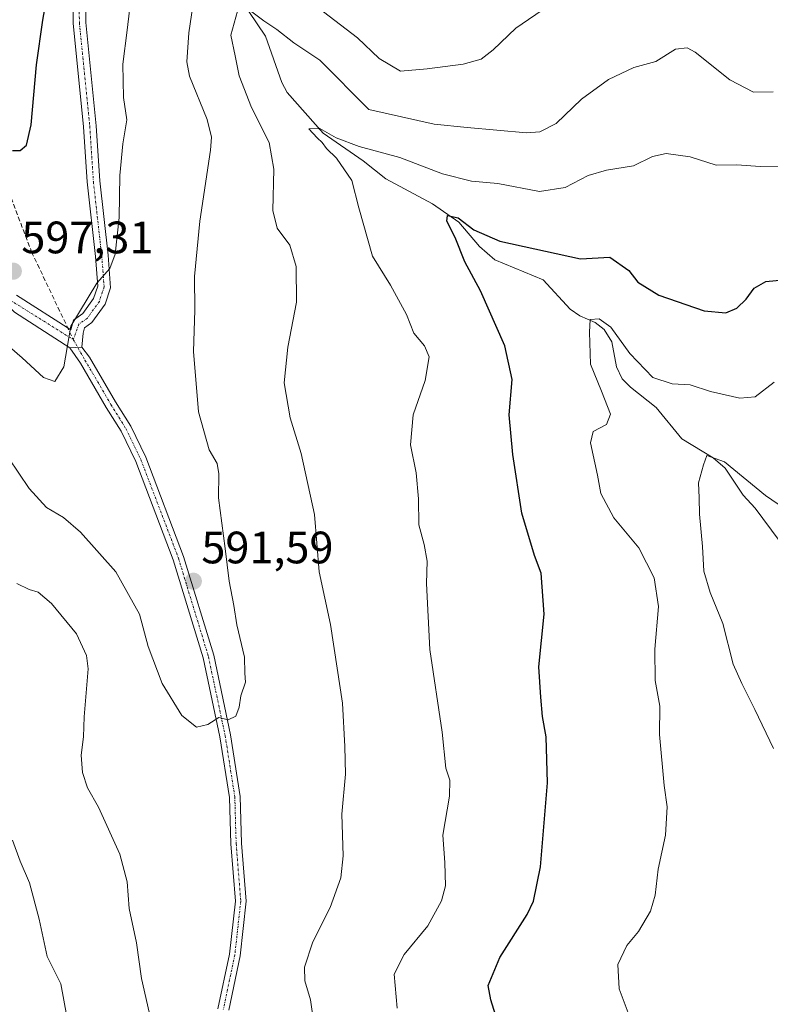
# Model space of a CAD drawing. Units: metres. Extents: x 569691 to 573116, y 4751920 to 4754268.
# Drawn here: x 571896 to 572061, y 4752606 to 4752823 of the extents above; entities that cross this region are included whole.
import ezdxf
from ezdxf.enums import TextEntityAlignment as Align

# ---------------------------------------------------------------- set-up
doc = ezdxf.new("R2010")
doc.units = ezdxf.units.M
doc.header["$MEASUREMENT"] = 0
doc.linetypes.add('TRAZO_Y_PUNTO', pattern=[1, 0.5, -0.25, 0, -0.25])
doc.linetypes.add('TRAZOSX2', pattern=[1.5, 1, -0.5])
for name, color, linetype, lineweight in [('Camino', 19, 'Continuous', 0), ('Camino Cxs', 19, 'Continuous', 0), ('Camino eje', 39, 'TRAZO_Y_PUNTO', 13), ('Carátula', 7, 'Continuous', 5), ('Corriente natural lineal', 142, 'Continuous', 13), ('Curva de nivel maestra', 36, 'Continuous', 30), ('Curva de nivel normal', 36, 'Continuous', 0), ('Punto de cota en terreno', 7, 'Continuous', 0), ('Rótulo de punto de cota en terreno', 19, 'Continuous', 0), ('Senda', 19, 'TRAZOSX2', 0)]:
    doc.layers.add(name, color=color, linetype=linetype, lineweight=lineweight)
doc.styles.add('Arial', font='txt', dxfattribs={"height": 0.2})

# ---------------------------------------------------------------- blocks, each defined once
blk = doc.blocks.new('*U178')
at = {"layer": 'Curva de nivel normal', "color": 36, "linetype": 'Continuous', "lineweight": 0}
for points in [[(572062.02, 4752807.2, 585), (572057.64, 4752807.11, 585), (572052.41, 4752809.89, 585), (572044.8, 4752815.95, 585), (572043.02, 4752816.91, 585), (572040.44, 4752816.65, 585), (572036.14, 4752813.91, 585), (572031.26, 4752812.56, 585), (572025.68, 4752809.92, 585), (572019.73, 4752805.56, 585), (572014.08, 4752800.23, 585), (572010.48, 4752798.37, 585), (572007.56, 4752798.17, 585), (571994.47, 4752799.38, 585), (571987.17, 4752800.07, 585), (571972.78, 4752803.3, 585), (571961.91, 4752814.23, 585), (571956.17, 4752818.03, 585), (571952.45, 4752820.94, 585), (571949.57, 4752822.85, 585), (571946.37, 4752825.29, 585)], [(571943.8, 4752825.01, 585), (571942.32, 4752819.71, 585), (571943.24, 4752815.15, 585), (571944.11, 4752810.72, 585), (571946.83, 4752803.74, 585), (571950.77, 4752796, 585), (571951.82, 4752790.12, 585), (571951.59, 4752781.06, 585), (571952.53, 4752777.15, 585), (571955.33, 4752773.35, 585), (571956.73, 4752768.64, 585), (571956.77, 4752760.78, 585), (571954.86, 4752750.84, 585), (571954.1, 4752743.03, 585), (571955.37, 4752735.28, 585), (571957.79, 4752727.41, 585), (571960.75, 4752713.95, 585), (571961.79, 4752701.32, 585), (571964.32, 4752689.66, 585), (571965.79, 4752680, 585), (571966.96, 4752672.33, 585), (571967.44, 4752662.71, 585), (571967.64, 4752656.62, 585), (571966.83, 4752647.82, 585), (571967.11, 4752638.62, 585), (571966.56, 4752633.74, 585), (571964.19, 4752627.19, 585), (571960.39, 4752619.67, 585), (571958.54, 4752614.01, 585), (571958.66, 4752611.06, 585), (571959.89, 4752606.87, 585), (571960.84, 4752600.11, 585)], [(571924.6, 4752602.52, 585), (571922.6, 4752611.53, 585), (571921.47, 4752619.44, 585), (571919.87, 4752626.98, 585), (571919.43, 4752632.89, 585), (571917.81, 4752638.97, 585), (571913.1, 4752649.33, 585), (571910.67, 4752653.61, 585), (571909.56, 4752657, 585), (571909.29, 4752660.84, 585), (571909.74, 4752664.89, 585), (571909.95, 4752669.3, 585), (571910.79, 4752679.87, 585), (571910.43, 4752682.83, 585), (571908.2, 4752687.62, 585), (571902.74, 4752694.28, 585), (571899.78, 4752696.8, 585), (571897.75, 4752697.36, 585), (571895.08, 4752698.74, 585)]]:
    blk.add_polyline3d(points, dxfattribs=at)
blk = doc.blocks.new('*U180')
at = {"layer": 'Curva de nivel normal', "color": 36, "linetype": 'Continuous', "lineweight": 0}
blk.add_polyline3d([(572062.08, 4752662.32, 565), (572057.95, 4752670.94, 565), (572055.09, 4752676.65, 565), (572053.2, 4752680.89, 565), (572050.91, 4752689.88, 565), (572048.08, 4752696.76, 565), (572046.72, 4752701.44, 565), (572046.43, 4752706.9, 565), (572045.74, 4752714.01, 565), (572045.69, 4752717.63, 565), (572045.53, 4752720.93, 565), (572046.61, 4752724.88, 565), (572047.33, 4752726.99, 565), (572051.24, 4752725.55, 565), (572060.28, 4752718.14, 565), (572064.74, 4752715.11, 565)], dxfattribs=at)
blk = doc.blocks.new('*U185')
at = {"layer": 'Curva de nivel normal', "color": 36, "linetype": 'Continuous', "lineweight": 0}
blk.add_polyline3d([(572030, 4752603.99, 570), (572027.99, 4752609.27, 570), (572027.69, 4752614.62, 570), (572029.71, 4752618.84, 570), (572032.28, 4752621.92, 570), (572034.94, 4752626.43, 570), (572035.97, 4752629.94, 570), (572036.63, 4752635.66, 570), (572038.22, 4752643.17, 570), (572038.62, 4752649.43, 570), (572037.98, 4752654.12, 570), (572036.95, 4752665.4, 570), (572036.96, 4752671.66, 570), (572035.98, 4752677.33, 570), (572035.86, 4752684.22, 570), (572036.68, 4752693.63, 570), (572035.74, 4752699.99, 570), (572032.36, 4752706.55, 570), (572026.83, 4752713.17, 570), (572024, 4752718.54, 570), (572023.22, 4752722.62, 570), (572021.71, 4752729.78, 570), (572022.31, 4752732.27, 570), (572025.21, 4752733.8, 570), (572026.08, 4752736.07, 570), (572024.13, 4752741.19, 570), (572021.66, 4752747.15, 570), (572021.46, 4752754.15, 570), (572021.63, 4752756.97, 570), (572023.62, 4752757.14, 570), (572026.14, 4752755.25, 570), (572030.35, 4752749.46, 570), (572035.48, 4752744.2, 570), (572039.72, 4752742.76, 570), (572043.67, 4752742.57, 570), (572048.18, 4752741.05, 570), (572054.67, 4752739.6, 570), (572058.05, 4752739.87, 570), (572062.23, 4752743.17, 570)], dxfattribs=at)
blk = doc.blocks.new('*U198')
at = {"layer": 'Curva de nivel normal', "color": 36, "linetype": 'Continuous', "lineweight": 0}
blk.add_polyline3d([(571920.57, 4752830.81, 595), (571919.44, 4752820.84, 595), (571918.44, 4752813.3, 595), (571918.63, 4752805.97, 595), (571919.35, 4752801.07, 595), (571918.48, 4752795.71, 595), (571917.79, 4752788.74, 595), (571917.65, 4752779.47, 595), (571916.74, 4752771.42, 595), (571915.58, 4752768.24, 595), (571912.71, 4752765, 595), (571906.98, 4752755.53, 595), (571905.46, 4752746.56, 595), (571903.43, 4752743.28, 595), (571900.91, 4752744.14, 595), (571896.25, 4752748.48, 595), (571893.41, 4752750.97, 595)], dxfattribs=at)
blk = doc.blocks.new('*U201')
at = {"layer": 'Curva de nivel normal', "color": 36, "linetype": 'Continuous', "lineweight": 0}
for points in [[(572065.07, 4752790.65, 580), (572059.12, 4752790.72, 580), (572054.02, 4752791.12, 580), (572049.4, 4752791.04, 580), (572043.68, 4752792.84, 580), (572038.38, 4752793.57, 580), (572035.4, 4752792.95, 580), (572031.18, 4752790.86, 580), (572025.21, 4752789.96, 580), (572021.18, 4752788.74, 580), (572016.06, 4752786.07, 580), (572010.43, 4752785.25, 580), (572001.2, 4752786.99, 580), (571995.39, 4752787.52, 580), (571989.02, 4752789.12, 580), (571979.59, 4752792.71, 580), (571970.6, 4752795.17, 580), (571965.53, 4752797.09, 580), (571961.93, 4752799.12, 580), (571959.51, 4752799.07, 580), (571961.32, 4752797.05, 580), (571962.46, 4752796.02, 580), (571963.42, 4752794.73, 580), (571965.64, 4752792.55, 580), (571969.04, 4752787.64, 580), (571970.57, 4752781.64, 580), (571973.53, 4752770.95, 580), (571977.57, 4752764.54, 580), (571981.08, 4752758.04, 580), (571982.67, 4752753.93, 580), (571985.02, 4752751.18, 580), (571986.06, 4752748.72, 580), (571985.2, 4752743.53, 580), (571982.51, 4752735.92, 580), (571981.94, 4752729.3, 580), (571983.19, 4752723.14, 580), (571983.73, 4752717.38, 580), (571983.76, 4752711.68, 580), (571984.94, 4752707.33, 580), (571985.61, 4752703.64, 580), (571985.45, 4752698.71, 580), (571986.23, 4752684.16, 580), (571988.95, 4752665.92, 580), (571989.78, 4752657.98, 580), (571990.6, 4752655.33, 580), (571990.53, 4752651.79, 580), (571989.12, 4752643.18, 580), (571989.53, 4752637.13, 580), (571989.66, 4752632, 580), (571988.82, 4752628.67, 580), (571985.78, 4752623.13, 580), (571980.56, 4752616.85, 580), (571978.34, 4752612.47, 580), (571979.02, 4752605.01, 580)], [(571907.53, 4752595.15, 580), (571904.77, 4752610.36, 580), (571901.79, 4752616.43, 580), (571899.99, 4752624.67, 580), (571897.89, 4752632.66, 580), (571895.82, 4752637.44, 580), (571894.12, 4752642.1, 580)]]:
    blk.add_polyline3d(points, dxfattribs=at)
blk = doc.blocks.new('*U210')
at = {"layer": 'Curva de nivel normal', "color": 36, "linetype": 'Continuous', "lineweight": 0}
for points in [[(572012.44, 4752826.16, 590), (572005.21, 4752821.27, 590), (572000.18, 4752816.5, 590), (571997.56, 4752814.42, 590), (571993.56, 4752813.32, 590), (571985.6, 4752812.27, 590), (571979.76, 4752811.74, 590), (571975.04, 4752814.54, 590), (571970.23, 4752819.1, 590), (571962.72, 4752824.87, 590)], [(571934.15, 4752827.76, 590), (571933.05, 4752820.22, 590), (571932.6, 4752813.81, 590), (571933.17, 4752810.67, 590), (571937.06, 4752801.11, 590), (571938.05, 4752797.22, 590), (571937.78, 4752794.34, 590), (571935.42, 4752778.68, 590), (571934.24, 4752766.45, 590), (571934.32, 4752759, 590), (571934.02, 4752749.91, 590), (571935.18, 4752736.62, 590), (571937.51, 4752728.22, 590), (571939.27, 4752725.17, 590), (571939.66, 4752722.95, 590), (571939.6, 4752717.6, 590), (571941.07, 4752706.43, 590), (571941.9, 4752699.22, 590), (571942.98, 4752693.88, 590), (571943.62, 4752689.59, 590), (571945.31, 4752682.47, 590), (571945.42, 4752678.95, 590), (571945.5, 4752676.97, 590), (571944.48, 4752673.94, 590), (571944.16, 4752671.4, 590), (571943.37, 4752669.47, 590), (571941.71, 4752668.64, 590), (571939.64, 4752669.11, 590), (571937.19, 4752667.6, 590), (571934.74, 4752666.98, 590), (571931.45, 4752669.58, 590), (571927.15, 4752676.62, 590), (571924.08, 4752684.81, 590), (571922.14, 4752691.96, 590), (571916.89, 4752701.27, 590), (571909.13, 4752710.03, 590), (571905.35, 4752713.26, 590), (571901.62, 4752715.52, 590), (571897.75, 4752719.65, 590), (571893.22, 4752726.45, 590)]]:
    blk.add_polyline3d(points, dxfattribs=at)
blk = doc.blocks.new('*U229')
at = {"layer": 'Curva de nivel maestra', "color": 36, "linetype": 'Continuous', "lineweight": 30}
blk.add_polyline3d([(572001.08, 4752602.35, 575), (571999.7, 4752606.84, 575), (571999.07, 4752610.01, 575), (572001.66, 4752616.18, 575), (572007.72, 4752625.68, 575), (572009.08, 4752628.58, 575), (572010.67, 4752636.17, 575), (572012.17, 4752654.71, 575), (572011.9, 4752664.84, 575), (572011.07, 4752669.37, 575), (572010.7, 4752673.65, 575), (572010.26, 4752680.32, 575), (572011.45, 4752691.97, 575), (572010.83, 4752700.96, 575), (572009.33, 4752704.92, 575), (572006.5, 4752714.21, 575), (572004.53, 4752727.2, 575), (572003.71, 4752735.96, 575), (572004.39, 4752743.7, 575), (572002.81, 4752751.16, 575), (571997.42, 4752763.33, 575), (571993.98, 4752769.73, 575), (571991.79, 4752775.04, 575), (571989.97, 4752778.68, 575), (571990.14, 4752779.91, 575), (571992.46, 4752779.38, 575), (571995.97, 4752776.75, 575), (572001.64, 4752774.29, 575), (572019.5, 4752770.37, 575), (572025.97, 4752770.74, 575), (572030.16, 4752767.75, 575), (572032.16, 4752765.24, 575), (572036.79, 4752762.37, 575), (572046.76, 4752758.85, 575), (572051.55, 4752758.43, 575), (572053.97, 4752759.48, 575), (572056.06, 4752761.44, 575), (572057.79, 4752763.9, 575), (572060.4, 4752765.37, 575), (572065.78, 4752765.9, 575)], dxfattribs=at)
blk = doc.blocks.new('5PATER')
at = {"layer": 'Carátula', "linetype": 'Continuous', "lineweight": 5}
h = blk.add_hatch(color=250, dxfattribs=at)
edge = h.paths.add_edge_path()
edge.add_ellipse((0, 0.01), major_axis=(-1.33, -1.34), ratio=0.999422, start_angle=0, end_angle=360)

msp = doc.modelspace()

# ---------------------------------------------------------------- linework, layer by layer
at = {"layer": 'Camino', "color": 19, "linetype": 'Continuous', "lineweight": 0}
for points in [[(571906.73, 4752750.74, 594.75), (571894.53, 4752758.56, 596.47), (571886.69, 4752765.97, 596.27), (571883.87, 4752771.19, 596.09), (571878.86, 4752782.69, 595.89), (571874.21, 4752791.58, 595.49), (571861.93, 4752804.71, 593.91), (571830.39, 4752830.53, 593.39), (571810.21, 4752842.88, 592.78), (571806.37, 4752845.32, 592.45), (571798.21, 4752850.12, 591.89), (571789.79, 4752854.6, 591.26), (571786.42, 4752856.01, 590.83), (571782.88, 4752856.84, 590.86), (571779.88, 4752856.93, 590.82), (571776.86, 4752856.64, 590.8), (571774.01, 4752856.47, 590.81), (571771.61, 4752855.43, 590.78), (571768.29, 4752851.59, 590.8)], [(571894.95, 4752762.37, 596.71), (571906.98, 4752754.7, 594.82), (571907.56, 4752756.81, 594.95), (571909.62, 4752758.28, 594.83), (571912.01, 4752761.63, 594.78), (571912.91, 4752764.33, 594.93), (571912.41, 4752770.91, 595.56), (571910.56, 4752787.32, 596.38), (571909.76, 4752799.5, 597.07), (571907.47, 4752822.35, 597.99), (571907.04, 4752853.64, 600.89)], [(571909.84, 4752853.46, 599.81), (571910.27, 4752822.51, 597.4), (571912.55, 4752799.73, 596.36), (571913.35, 4752787.57, 595.78), (571915.2, 4752771.17, 595.14), (571915.75, 4752763.99, 594.79), (571914.54, 4752760.34, 594.74), (571911.63, 4752756.28, 594.59), (571910, 4752755.11, 594.66), (571909.68, 4752753.96, 594.63), (571909.41, 4752750.87, 594.5)], [(571906.73, 4752750.74, 594.75), (571909.41, 4752750.87, 594.5)], [(571906.73, 4752750.74, 594.75), (571909.41, 4752750.87, 594.5)], [(571939.44, 4752604.85, 586.73), (571941.98, 4752616.9, 586.89), (571943.29, 4752628.63, 587.25), (571942.27, 4752641.25, 587.49), (571941.97, 4752651.52, 587.91), (571939.87, 4752664.91, 589.36), (571936.19, 4752682.29, 590.95), (571929.6, 4752703.9, 591.76), (571921.33, 4752725.61, 592.67), (571918.08, 4752732.31, 593.32), (571914.81, 4752737.57, 593.5), (571909.1, 4752747.35, 594.41), (571906.73, 4752750.74, 594.75)], [(571909.41, 4752750.87, 594.5), (571911.1, 4752748.69, 594.17), (571916.86, 4752738.81, 593.2), (571920.19, 4752733.47, 593.14), (571923.54, 4752726.56, 592.55), (571931.87, 4752704.67, 591.65), (571938.51, 4752682.89, 590.83), (571942.23, 4752665.34, 589.29), (571944.37, 4752651.74, 588.02), (571944.67, 4752641.38, 587.53), (571945.7, 4752628.6, 587.44), (571944.36, 4752616.52, 586.89), (571941.82, 4752604.52, 586.81)]]:
    msp.add_polyline3d(points, dxfattribs=at)
at = {"layer": 'Camino Cxs', "color": 19, "linetype": 'Continuous', "lineweight": 0}
for points in [[(571909.84, 4752853.46, 599.81), (571910.27, 4752822.51, 597.4), (571912.55, 4752799.73, 596.36), (571913.35, 4752787.57, 595.78), (571915.2, 4752771.17, 595.14), (571915.75, 4752763.99, 594.79), (571914.54, 4752760.34, 594.74), (571911.63, 4752756.28, 594.59), (571910, 4752755.11, 594.66), (571909.68, 4752753.96, 594.63), (571909.41, 4752750.87, 594.5), (571906.73, 4752750.74, 594.75), (571894.53, 4752758.56, 596.47)], [(571894.95, 4752762.37, 596.71), (571906.98, 4752754.7, 594.82), (571907.56, 4752756.81, 594.95), (571909.62, 4752758.28, 594.83), (571912.01, 4752761.63, 594.78), (571912.91, 4752764.33, 594.93), (571912.41, 4752770.91, 595.56), (571910.56, 4752787.32, 596.38), (571909.76, 4752799.5, 597.07), (571907.47, 4752822.35, 597.99), (571907.04, 4752853.64, 600.89)], [(571939.44, 4752604.85, 586.73), (571941.98, 4752616.9, 586.89), (571943.29, 4752628.63, 587.25), (571942.27, 4752641.25, 587.49), (571941.97, 4752651.52, 587.91), (571939.87, 4752664.91, 589.36), (571936.19, 4752682.29, 590.95), (571929.6, 4752703.9, 591.76), (571921.33, 4752725.61, 592.67), (571918.08, 4752732.31, 593.32), (571914.81, 4752737.57, 593.5), (571909.1, 4752747.35, 594.41), (571906.73, 4752750.74, 594.75), (571906.73, 4752750.74, 594.75), (571909.41, 4752750.87, 594.5), (571911.1, 4752748.69, 594.17), (571916.86, 4752738.81, 593.2), (571920.19, 4752733.47, 593.14), (571923.54, 4752726.56, 592.55), (571931.87, 4752704.67, 591.65), (571938.51, 4752682.89, 590.83), (571942.23, 4752665.34, 589.29), (571944.37, 4752651.74, 588.02), (571944.67, 4752641.38, 587.53), (571945.7, 4752628.6, 587.44), (571944.36, 4752616.52, 586.89), (571941.82, 4752604.52, 586.81)]]:
    msp.add_polyline3d(points, dxfattribs=at)
at = {"layer": 'Camino eje', "color": 39, "linetype": 'TRAZO_Y_PUNTO', "lineweight": 13}
for points in [[(571775.61, 4752860.37, 590.99), (571782.75, 4752859.69, 591), (571785.63, 4752858.57, 591.09), (571787.4, 4752858.15, 591.17), (571789.09, 4752857.45, 591.27), (571792, 4752856.42, 591.59), (571794.06, 4752855.4, 591.79), (571798.27, 4752853.16, 592.03), (571802.57, 4752850.29, 592.55), (571806.65, 4752847.89, 592.71), (571808.57, 4752846.67, 593.04), (571812.88, 4752843.81, 593.35), (571829.33, 4752834.13, 593.88), (571851.56, 4752816.14, 594.05), (571869.76, 4752800.68, 595.16), (571877.17, 4752792.01, 596.52), (571882.25, 4752779.94, 596.97), (571886.06, 4752769.78, 596.49), (571893.47, 4752761.31, 596.57), (571907.51, 4752752.55, 594.69)], [(571908.44, 4752853.55, 600.35), (571908.87, 4752822.43, 597.7), (571911.16, 4752799.61, 596.68), (571911.95, 4752787.44, 596.07), (571913.8, 4752771.04, 595.35), (571914.33, 4752764.16, 594.85), (571913.27, 4752760.98, 594.75), (571910.63, 4752757.28, 594.69), (571908.78, 4752755.96, 594.79), (571907.51, 4752752.55, 594.69)], [(571907.51, 4752752.55, 594.69), (571910.1, 4752748.02, 594.28), (571915.83, 4752738.19, 593.29), (571919.13, 4752732.89, 593.21), (571922.43, 4752726.09, 592.6), (571930.74, 4752704.29, 591.71), (571937.35, 4752682.59, 590.88), (571941.05, 4752665.13, 589.3), (571943.17, 4752651.63, 587.96), (571943.47, 4752641.32, 587.51), (571944.49, 4752628.62, 587.34), (571943.17, 4752616.71, 586.89), (571940.63, 4752604.69, 586.78)]]:
    msp.add_polyline3d(points, dxfattribs=at)
at = {"layer": 'Corriente natural lineal', "color": 142, "linetype": 'Continuous', "lineweight": 13}
msp.add_polyline3d([(571942.45, 4752830.66, 585.98), (571949.93, 4752819.5, 583.81), (571953.57, 4752809.27, 581.64), (571954.75, 4752807.06, 581.7), (571962.66, 4752798.08, 579.79), (571971.5, 4752791.96, 578.92), (571976.48, 4752788.02, 577.03), (571986.81, 4752782.5, 575.44), (571992.65, 4752778.44, 574.25), (571997.16, 4752773.07, 573.6), (572000.54, 4752770.15, 573.12), (572011.24, 4752765.76, 571.8), (572017.17, 4752759.27, 570.53), (572019.36, 4752757.77, 570.19), (572022.72, 4752756.3, 569.99), (572024.73, 4752754.73, 569.7), (572026.4, 4752752.08, 569.04), (572027.45, 4752746.54, 568.59), (572028.71, 4752743.91, 568.48), (572030.51, 4752742.03, 568.44), (572036.17, 4752737.53, 567.47), (572041.87, 4752730.62, 566.09), (572048.76, 4752726.44, 565.06), (572051.41, 4752724.15, 564.44), (572055.4, 4752718.17, 563.3), (572058.01, 4752715.35, 563.12), (572063.35, 4752708.21, 561.62)], dxfattribs=at)
at = {"layer": 'Curva de nivel maestra', "color": 36, "linetype": 'Continuous', "lineweight": 30}
msp.add_polyline3d([(571894.1, 4752794.25, 600), (571895.77, 4752794.24, 600), (571897.22, 4752795.44, 600), (571898.19, 4752799.9, 600), (571899.38, 4752813.2, 600), (571900.77, 4752823, 600), (571902.6, 4752833.49, 600)], dxfattribs=at)
at = {"layer": 'Senda', "color": 19, "linetype": 'TRAZOSX2', "lineweight": 0}
msp.add_polyline3d([(571857.3, 4752914.35, 617.29), (571856.77, 4752891.6, 616.67), (571861.53, 4752868.31, 611.63), (571873.7, 4752832.86, 604.06), (571885.67, 4752807.51, 600.5), (571886.33, 4752803.46, 600.28), (571898.33, 4752771.86, 597.16), (571907.51, 4752752.55, 594.69)], dxfattribs=at)

# ---------------------------------------------------------------- block references
at = {"layer": 'Curva de nivel maestra', "color": 36, "linetype": 'Continuous', "lineweight": 30}
msp.add_blockref('*U229', (0, 0), dxfattribs=at)
at = {"layer": 'Curva de nivel normal', "color": 36, "linetype": 'Continuous', "lineweight": 0}
for name in ['*U198', '*U210', '*U178', '*U201', '*U185', '*U180']:
    msp.add_blockref(name, (0, 0), dxfattribs=at)
at = {"layer": 'Punto de cota en terreno', "linetype": 'Continuous', "lineweight": 0}
for p in [(571894.29, 4752767.63, 597.31), (571934.03, 4752699.21, 591.59)]:
    msp.add_blockref('5PATER', p, dxfattribs=at)

# ---------------------------------------------------------------- texts
at = {"layer": 'Rótulo de punto de cota en terreno', "color": 19, "linetype": 'Continuous', "lineweight": 0, "style": 'Arial'}
for s, p in [('597,31', (571896.05, 4752769.39)), ('591,59', (571935.79, 4752700.97))]:
    msp.add_text(s, height=7, dxfattribs=at).set_placement(p, align=Align.BOTTOM_LEFT)

doc.saveas('drawing.dxf')
